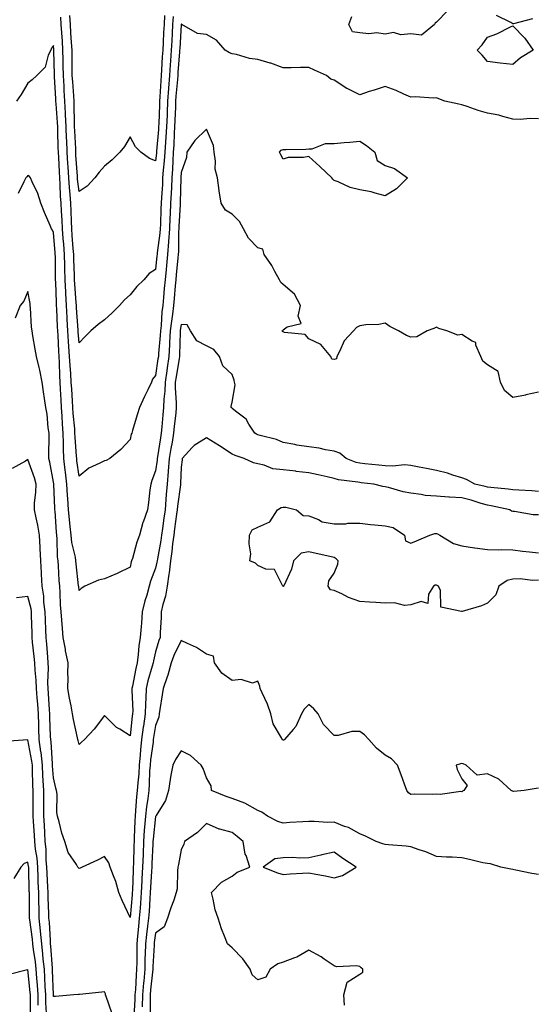
# Model space of a CAD drawing. Units: inches. Extents: x 920963 to 923603, y 7369178 to 7371818.
# Drawn here: x 922035 to 922238, y 7370818 to 7371204 of the extents above; entities that cross this region are included whole.
import ezdxf

# ---------------------------------------------------------------- set-up
doc = ezdxf.new("R2010")
doc.units = ezdxf.units.IN
doc.header["$MEASUREMENT"] = 0
doc.layers.add('Contour_92097369', color=7, linetype='Continuous', true_color=0x11b7f6)

msp = doc.modelspace()

# ---------------------------------------------------------------- linework, layer by layer
at = {"layer": 'Contour_92097369'}
for points in [[(922202.57, 7371207.4, 3373), (922198.05, 7371202.89, 3373), (922197.52, 7371202.44, 3373), (922197.35, 7371201.92, 3373), (922192.17, 7371197.8, 3373), (922188.05, 7371198.28, 3373), (922184.07, 7371197.94, 3373), (922181.2, 7371198.77, 3373), (922178.05, 7371198.11, 3373), (922174.79, 7371198.66, 3373), (922171.64, 7371198.33, 3373), (922168.05, 7371198.7, 3373), (922165.24, 7371199.11, 3373), (922163.72, 7371201.92, 3373), (922164.88, 7371205.09, 3373)], [(922094.88, 7371205.09, 3373), (922094.71, 7371201.92, 3373), (922094.51, 7371198.39, 3373), (922094.36, 7371195.61, 3373), (922094.16, 7371191.92, 3373), (922093.87, 7371187.74, 3373), (922093.75, 7371186.22, 3373), (922093.46, 7371181.92, 3373), (922093.1, 7371176.97, 3373), (922093.09, 7371176.88, 3373), (922092.74, 7371171.92, 3373), (922092.58, 7371167.4, 3373), (922092.54, 7371166.41, 3373), (922092.37, 7371161.92, 3373), (922092.12, 7371157.85, 3373), (922091.95, 7371155.82, 3373), (922091.7, 7371151.92, 3373), (922091.46, 7371148.51, 3373), (922091.04, 7371144.91, 3373), (922090.81, 7371141.92, 3373), (922090.69, 7371139.28, 3373), (922090.37, 7371134.24, 3373), (922090.25, 7371131.92, 3373), (922090.15, 7371129.81, 3373), (922089.92, 7371123.79, 3373), (922089.84, 7371121.92, 3373), (922089.72, 7371120.25, 3373), (922088.69, 7371112.56, 3373), (922088.64, 7371111.92, 3373), (922088.59, 7371111.38, 3373), (922088.05, 7371106, 3373), (922085.54, 7371104.43, 3373), (922083.44, 7371101.92, 3373), (922080.69, 7371099.28, 3373), (922078.05, 7371096.09, 3373), (922075.92, 7371094.06, 3373), (922073.96, 7371091.92, 3373), (922070.98, 7371088.99, 3373), (922068.05, 7371086.3, 3373), (922065.57, 7371084.4, 3373), (922062.64, 7371081.92, 3373), (922060.29, 7371079.68, 3373), (922058.05, 7371077.27, 3373), (922057.75, 7371081.62, 3373), (922057.73, 7371081.92, 3373), (922057.71, 7371082.26, 3373), (922057.05, 7371090.92, 3373), (922057, 7371091.92, 3373), (922056.93, 7371093.04, 3373), (922056.39, 7371100.26, 3373), (922056.3, 7371101.92, 3373), (922056.25, 7371103.72, 3373), (922055.99, 7371109.86, 3373), (922055.95, 7371111.92, 3373), (922055.77, 7371114.2, 3373), (922055.42, 7371119.29, 3373), (922055.22, 7371121.92, 3373), (922055.08, 7371124.89, 3373), (922054.96, 7371128.83, 3373), (922054.81, 7371131.92, 3373), (922054.56, 7371135.41, 3373), (922054.26, 7371138.13, 3373), (922054.01, 7371141.92, 3373), (922053.75, 7371146.22, 3373), (922053.66, 7371147.53, 3373), (922053.4, 7371151.92, 3373), (922053.22, 7371156.75, 3373), (922053.2, 7371157.07, 3373), (922053.03, 7371161.92, 3373), (922052.81, 7371166.68, 3373), (922052.76, 7371167.21, 3373), (922052.53, 7371171.92, 3373), (922052.27, 7371176.14, 3373), (922052.18, 7371177.79, 3373), (922051.92, 7371181.92, 3373), (922051.86, 7371185.73, 3373), (922051.8, 7371188.17, 3373), (922051.74, 7371191.92, 3373), (922051.51, 7371195.38, 3373), (922051.27, 7371198.7, 3373), (922051.05, 7371201.92, 3373), (922050.93, 7371204.8, 3373)], [(922091.57, 7371205.43, 3372), (922091.38, 7371201.92, 3372), (922091.21, 7371198.76, 3372), (922091.01, 7371194.88, 3372), (922090.86, 7371191.92, 3372), (922090.67, 7371189.3, 3372), (922090.37, 7371184.24, 3372), (922090.21, 7371181.92, 3372), (922090.07, 7371179.9, 3372), (922089.72, 7371173.59, 3372), (922089.6, 7371171.92, 3372), (922089.55, 7371170.42, 3372), (922089.27, 7371163.14, 3372), (922089.23, 7371161.92, 3372), (922089.16, 7371160.81, 3372), (922088.45, 7371152.32, 3372), (922088.43, 7371151.92, 3372), (922088.4, 7371151.57, 3372), (922088.05, 7371148.58, 3372), (922085.6, 7371149.47, 3372), (922082.27, 7371151.92, 3372), (922080.16, 7371154.03, 3372), (922078.05, 7371158.02, 3372), (922075.8, 7371154.17, 3372), (922074, 7371151.92, 3372), (922070.98, 7371148.99, 3372), (922068.05, 7371146.51, 3372), (922065.9, 7371144.07, 3372), (922064.2, 7371141.92, 3372), (922061.28, 7371138.69, 3372), (922058.05, 7371136.5, 3372), (922057.5, 7371141.37, 3372), (922057.47, 7371141.92, 3372), (922057.43, 7371142.54, 3372), (922056.86, 7371150.73, 3372), (922056.8, 7371151.92, 3372), (922056.75, 7371153.22, 3372), (922056.38, 7371160.26, 3372), (922056.33, 7371161.92, 3372), (922056.24, 7371163.73, 3372), (922056.17, 7371170.04, 3372), (922056.08, 7371171.92, 3372), (922055.95, 7371174.02, 3372), (922055.58, 7371179.45, 3372), (922055.42, 7371181.92, 3372), (922055.38, 7371184.59, 3372), (922055.34, 7371189.21, 3372), (922055.3, 7371191.92, 3372), (922055.1, 7371194.87, 3372), (922054.86, 7371198.73, 3372), (922054.65, 7371201.92, 3372), (922054.5, 7371205.47, 3372)], [(922235.73, 7371204.24, 3373), (922228.29, 7371202.16, 3373), (922228.05, 7371202.19, 3373), (922227.25, 7371202.72, 3373), (922221.56, 7371205.43, 3373)], [(922238.05, 7371165.02, 3374), (922234.83, 7371165.14, 3374), (922230.91, 7371164.78, 3374), (922228.05, 7371164.91, 3374), (922224.07, 7371165.9, 3374), (922222.59, 7371166.45, 3374), (922218.05, 7371167.27, 3374), (922214.41, 7371168.28, 3374), (922210.09, 7371169.88, 3374), (922208.05, 7371170.53, 3374), (922206.84, 7371170.71, 3374), (922201.31, 7371171.92, 3374), (922198.96, 7371172.83, 3374), (922198.05, 7371173.22, 3374), (922196.92, 7371173.05, 3374), (922189.73, 7371173.6, 3374), (922188.05, 7371173.44, 3374), (922185.36, 7371174.61, 3374), (922182.26, 7371176.13, 3374), (922178.05, 7371177.63, 3374), (922173.67, 7371176.3, 3374), (922171.79, 7371175.66, 3374), (922168.05, 7371174.45, 3374), (922163.13, 7371176.84, 3374), (922163.02, 7371176.89, 3374), (922158.05, 7371180.16, 3374), (922156.73, 7371180.6, 3374), (922155, 7371181.92, 3374), (922150.25, 7371184.11, 3374), (922148.05, 7371185.15, 3374), (922144.84, 7371185.13, 3374), (922141.16, 7371185.03, 3374), (922138.05, 7371185.02, 3374), (922133.21, 7371186.77, 3374), (922132.99, 7371186.86, 3374), (922128.05, 7371188.24, 3374), (922124.78, 7371188.65, 3374), (922119.75, 7371190.22, 3374), (922118.05, 7371190.52, 3374), (922117.02, 7371190.89, 3374), (922115.33, 7371191.92, 3374), (922111.92, 7371195.79, 3374), (922108.05, 7371198.03, 3374), (922104.53, 7371198.4, 3374), (922098.31, 7371201.92, 3374), (922098.17, 7371202.04, 3374), (922098.05, 7371202.06, 3374), (922098.04, 7371201.93, 3374), (922098.04, 7371201.92, 3374), (922098.04, 7371201.9, 3374), (922097.49, 7371192.47, 3374), (922097.46, 7371191.92, 3374), (922097.42, 7371191.29, 3374), (922096.79, 7371183.18, 3374), (922096.7, 7371181.92, 3374), (922096.59, 7371180.47, 3374), (922096.02, 7371173.95, 3374), (922095.88, 7371171.92, 3374), (922095.79, 7371169.67, 3374), (922095.6, 7371164.37, 3374), (922095.51, 7371161.92, 3374), (922095.34, 7371159.22, 3374), (922095.16, 7371154.81, 3374), (922094.97, 7371151.92, 3374), (922094.74, 7371148.62, 3374), (922094.66, 7371145.31, 3374), (922094.4, 7371141.92, 3374), (922094.22, 7371138.09, 3374), (922094.14, 7371135.83, 3374), (922093.95, 7371131.92, 3374), (922093.75, 7371127.62, 3374), (922093.68, 7371126.29, 3374), (922093.48, 7371121.92, 3374), (922093.14, 7371117.01, 3374), (922093.14, 7371116.83, 3374), (922092.77, 7371111.92, 3374), (922092.35, 7371107.62, 3374), (922092.19, 7371106.06, 3374), (922091.79, 7371101.92, 3374), (922091.47, 7371098.5, 3374), (922091.11, 7371094.98, 3374), (922090.82, 7371091.92, 3374), (922090.53, 7371089.44, 3374), (922090.18, 7371084.05, 3374), (922089.94, 7371081.92, 3374), (922089.85, 7371080.12, 3374), (922089.2, 7371073.07, 3374), (922089.13, 7371071.92, 3374), (922088.99, 7371070.98, 3374), (922088.05, 7371064.42, 3374), (922086.9, 7371063.07, 3374), (922086.43, 7371061.92, 3374), (922084.97, 7371058.84, 3374), (922083.71, 7371056.26, 3374), (922081.76, 7371051.92, 3374), (922080.88, 7371049.09, 3374), (922079.01, 7371042.88, 3374), (922078.71, 7371041.92, 3374), (922078.52, 7371041.45, 3374), (922078.05, 7371039.45, 3374), (922074.46, 7371035.52, 3374), (922070.18, 7371031.92, 3374), (922068.72, 7371031.25, 3374), (922068.05, 7371031.09, 3374), (922066.24, 7371030.11, 3374), (922061.84, 7371028.13, 3374), (922058.05, 7371025.03, 3374), (922057.25, 7371031.12, 3374), (922057.15, 7371031.92, 3374), (922057.12, 7371032.85, 3374), (922056.52, 7371040.39, 3374), (922056.47, 7371041.92, 3374), (922056.35, 7371043.62, 3374), (922055.77, 7371049.64, 3374), (922055.62, 7371051.92, 3374), (922055.47, 7371054.5, 3374), (922055.2, 7371059.07, 3374), (922055.03, 7371061.92, 3374), (922054.84, 7371065.13, 3374), (922054.53, 7371068.4, 3374), (922054.33, 7371071.92, 3374), (922054.09, 7371075.87, 3374), (922053.96, 7371077.83, 3374), (922053.72, 7371081.92, 3374), (922053.45, 7371086.52, 3374), (922053.39, 7371087.26, 3374), (922053.13, 7371091.92, 3374), (922052.86, 7371096.73, 3374), (922052.84, 7371097.13, 3374), (922052.58, 7371101.92, 3374), (922052.46, 7371106.34, 3374), (922052.45, 7371107.51, 3374), (922052.35, 7371111.92, 3374), (922052.04, 7371115.92, 3374), (922051.87, 7371118.1, 3374), (922051.58, 7371121.92, 3374), (922051.42, 7371125.29, 3374), (922051.19, 7371128.78, 3374), (922051.03, 7371131.92, 3374), (922050.84, 7371134.71, 3374), (922050.72, 7371139.25, 3374), (922050.55, 7371141.92, 3374), (922050.4, 7371144.27, 3374), (922050.12, 7371149.85, 3374), (922050, 7371151.92, 3374), (922049.93, 7371153.8, 3374), (922049.79, 7371160.18, 3374), (922049.72, 7371161.92, 3374), (922049.65, 7371163.52, 3374), (922049.03, 7371170.94, 3374), (922048.98, 7371171.92, 3374), (922048.93, 7371172.8, 3374), (922048.44, 7371181.53, 3374), (922048.42, 7371181.92, 3374), (922048.41, 7371182.28, 3374), (922048.19, 7371191.78, 3374), (922048.19, 7371191.92, 3374), (922048.18, 7371192.05, 3374), (922048.05, 7371193.78, 3374), (922047.27, 7371192.7, 3374), (922046.95, 7371191.92, 3374), (922046.01, 7371189.88, 3374), (922044.77, 7371185.2, 3374), (922041.53, 7371181.92, 3374), (922039.72, 7371180.24, 3374), (922038.05, 7371178.92, 3374), (922035.4, 7371174.57, 3374), (922033.61, 7371171.92, 3374)], [(922238.05, 7371057.94, 3375), (922233.12, 7371056.85, 3375), (922232.95, 7371056.82, 3375), (922228.05, 7371055.89, 3375), (922224.69, 7371058.56, 3375), (922223.15, 7371061.92, 3375), (922222.21, 7371066.09, 3375), (922218.05, 7371068.66, 3375), (922216.25, 7371070.12, 3375), (922215.54, 7371071.92, 3375), (922213.57, 7371076.4, 3375), (922213.56, 7371077.43, 3375), (922212.07, 7371077.9, 3375), (922208.05, 7371080.54, 3375), (922206.41, 7371080.28, 3375), (922202.22, 7371081.92, 3375), (922199.05, 7371082.92, 3375), (922198.05, 7371083.4, 3375), (922197.06, 7371082.91, 3375), (922194.42, 7371081.92, 3375), (922190.41, 7371079.56, 3375), (922188.05, 7371079.48, 3375), (922186.3, 7371080.17, 3375), (922183.21, 7371081.92, 3375), (922179.81, 7371083.68, 3375), (922178.05, 7371085.01, 3375), (922175.57, 7371084.4, 3375), (922170.45, 7371084.32, 3375), (922168.05, 7371083.91, 3375), (922166.73, 7371083.24, 3375), (922165.59, 7371081.92, 3375), (922161.89, 7371078.08, 3375), (922160.29, 7371074.16, 3375), (922159.08, 7371071.92, 3375), (922158.9, 7371071.07, 3375), (922158.05, 7371070.7, 3375), (922157.05, 7371070.92, 3375), (922156.65, 7371071.92, 3375), (922152.75, 7371076.62, 3375), (922148.05, 7371078.9, 3375), (922146.62, 7371080.49, 3375), (922138.61, 7371081.36, 3375), (922138.05, 7371081.58, 3375), (922137.83, 7371081.7, 3375), (922137.7, 7371081.92, 3375), (922137.84, 7371082.13, 3375), (922138.05, 7371082.32, 3375), (922139.63, 7371083.5, 3375), (922145.08, 7371084.89, 3375), (922143.85, 7371087.72, 3375), (922144.85, 7371091.92, 3375), (922142.45, 7371096.32, 3375), (922138.05, 7371100.18, 3375), (922137.09, 7371100.96, 3375), (922136.53, 7371101.92, 3375), (922134.74, 7371105.23, 3375), (922133.63, 7371107.5, 3375), (922130.64, 7371111.92, 3375), (922130.03, 7371113.9, 3375), (922128.05, 7371114.43, 3375), (922124.46, 7371118.33, 3375), (922122.46, 7371121.92, 3375), (922120.93, 7371124.8, 3375), (922118.05, 7371127.7, 3375), (922115.4, 7371129.27, 3375), (922113.71, 7371131.92, 3375), (922112.99, 7371136.86, 3375), (922112.97, 7371137, 3375), (922112.27, 7371141.92, 3375), (922111.36, 7371145.23, 3375), (922111.56, 7371148.41, 3375), (922111, 7371151.92, 3375), (922110.7, 7371154.56, 3375), (922108.05, 7371161.01, 3375), (922103.43, 7371156.54, 3375), (922100.31, 7371151.92, 3375), (922100.14, 7371149.82, 3375), (922098.05, 7371144.01, 3375), (922098, 7371141.97, 3375), (922097.99, 7371141.92, 3375), (922097.99, 7371141.86, 3375), (922097.67, 7371132.3, 3375), (922097.65, 7371131.92, 3375), (922097.63, 7371131.5, 3375), (922097.16, 7371122.81, 3375), (922097.12, 7371121.92, 3375), (922097.05, 7371120.92, 3375), (922096.97, 7371113, 3375), (922096.89, 7371111.92, 3375), (922096.77, 7371110.63, 3375), (922096.12, 7371103.85, 3375), (922095.93, 7371101.92, 3375), (922095.72, 7371099.59, 3375), (922095.33, 7371094.65, 3375), (922095.07, 7371091.92, 3375), (922094.67, 7371088.54, 3375), (922094.22, 7371085.75, 3375), (922093.8, 7371081.92, 3375), (922093.55, 7371077.42, 3375), (922093.52, 7371076.45, 3375), (922093.25, 7371071.92, 3375), (922092.55, 7371067.42, 3375), (922092.39, 7371066.26, 3375), (922091.74, 7371061.92, 3375), (922091.66, 7371058.31, 3375), (922091.28, 7371055.15, 3375), (922091.2, 7371051.92, 3375), (922090.92, 7371049.05, 3375), (922090.51, 7371044.38, 3375), (922090.27, 7371041.92, 3375), (922089.95, 7371040.02, 3375), (922088.8, 7371032.67, 3375), (922088.68, 7371031.92, 3375), (922088.63, 7371031.34, 3375), (922088.05, 7371027.2, 3375), (922086.62, 7371023.34, 3375), (922086.13, 7371021.92, 3375), (922085.79, 7371019.66, 3375), (922085.29, 7371014.68, 3375), (922084.84, 7371011.92, 3375), (922083.18, 7371007.05, 3375), (922083.1, 7371006.86, 3375), (922081.69, 7371001.92, 3375), (922080.71, 7370999.26, 3375), (922078.94, 7370992.81, 3375), (922078.66, 7370991.92, 3375), (922078.5, 7370991.46, 3375), (922078.05, 7370989.37, 3375), (922073.2, 7370987.07, 3375), (922073, 7370986.97, 3375), (922068.05, 7370984.82, 3375), (922065.63, 7370984.34, 3375), (922060.3, 7370981.92, 3375), (922058.88, 7370981.09, 3375), (922058.05, 7370980.26, 3375), (922057.91, 7370981.78, 3375), (922057.9, 7370981.92, 3375), (922057.88, 7370982.09, 3375), (922056.9, 7370990.77, 3375), (922056.81, 7370991.92, 3375), (922056.61, 7370993.36, 3375), (922055.26, 7370999.13, 3375), (922054.95, 7371001.92, 3375), (922054.62, 7371005.36, 3375), (922054.27, 7371008.14, 3375), (922053.92, 7371011.92, 3375), (922053.66, 7371016.32, 3375), (922053.57, 7371017.44, 3375), (922053.31, 7371021.92, 3375), (922052.71, 7371026.58, 3375), (922052.62, 7371027.35, 3375), (922052.04, 7371031.92, 3375), (922051.91, 7371035.78, 3375), (922051.94, 7371038.03, 3375), (922051.81, 7371041.92, 3375), (922051.57, 7371045.44, 3375), (922051.45, 7371048.52, 3375), (922051.22, 7371051.92, 3375), (922051.05, 7371054.92, 3375), (922050.81, 7371059.16, 3375), (922050.65, 7371061.92, 3375), (922050.5, 7371064.37, 3375), (922050.37, 7371069.59, 3375), (922050.24, 7371071.92, 3375), (922050.12, 7371073.99, 3375), (922049.81, 7371080.16, 3375), (922049.71, 7371081.92, 3375), (922049.62, 7371083.49, 3375), (922049.34, 7371090.63, 3375), (922049.27, 7371091.92, 3375), (922049.2, 7371093.07, 3375), (922048.9, 7371101.07, 3375), (922048.86, 7371101.92, 3375), (922048.84, 7371102.71, 3375), (922048.77, 7371111.2, 3375), (922048.75, 7371111.92, 3375), (922048.7, 7371112.57, 3375), (922048.05, 7371120.51, 3375), (922047.59, 7371121.46, 3375), (922047.25, 7371121.92, 3375), (922046.68, 7371123.29, 3375), (922044.49, 7371128.36, 3375), (922043.09, 7371131.92, 3375), (922041.93, 7371135.8, 3375), (922039.69, 7371140.28, 3375), (922039.01, 7371141.92, 3375), (922038.58, 7371142.45, 3375), (922038.05, 7371142.75, 3375), (922037.64, 7371142.33, 3375), (922037.27, 7371141.92, 3375), (922036.41, 7371140.28, 3375), (922034.17, 7371135.8, 3375)], [(922238.05, 7371019.09, 3376), (922235.41, 7371019.28, 3376), (922230.42, 7371019.55, 3376), (922228.05, 7371019.71, 3376), (922226.14, 7371020.01, 3376), (922219.38, 7371020.59, 3376), (922218.05, 7371020.77, 3376), (922217.16, 7371021.03, 3376), (922213.14, 7371021.92, 3376), (922209.84, 7371023.71, 3376), (922208.05, 7371024.38, 3376), (922204.54, 7371025.43, 3376), (922202.42, 7371026.29, 3376), (922198.05, 7371027.26, 3376), (922194.22, 7371028.09, 3376), (922191.36, 7371028.62, 3376), (922188.05, 7371029.29, 3376), (922185.56, 7371029.43, 3376), (922181, 7371028.96, 3376), (922178.05, 7371029.08, 3376), (922175.5, 7371029.36, 3376), (922170.07, 7371029.9, 3376), (922168.05, 7371030.12, 3376), (922166.58, 7371030.45, 3376), (922162.69, 7371031.92, 3376), (922160.17, 7371034.04, 3376), (922158.05, 7371034.86, 3376), (922154.57, 7371035.4, 3376), (922152.1, 7371035.97, 3376), (922148.05, 7371036.48, 3376), (922143.35, 7371037.23, 3376), (922142.54, 7371037.43, 3376), (922138.05, 7371038.27, 3376), (922135.48, 7371039.35, 3376), (922128.99, 7371040.98, 3376), (922128.05, 7371041.29, 3376), (922127.61, 7371041.48, 3376), (922126.88, 7371041.92, 3376), (922124.55, 7371045.42, 3376), (922123.47, 7371047.35, 3376), (922119.85, 7371050.12, 3376), (922118.05, 7371051.61, 3376), (922117.89, 7371051.76, 3376), (922117.71, 7371051.92, 3376), (922117.61, 7371052.37, 3376), (922118.05, 7371053.97, 3376), (922119.16, 7371060.81, 3376), (922118.97, 7371061.92, 3376), (922118.83, 7371062.7, 3376), (922118.05, 7371064.89, 3376), (922114.41, 7371068.28, 3376), (922113.09, 7371071.92, 3376), (922110.84, 7371074.71, 3376), (922108.05, 7371076.12, 3376), (922104.22, 7371078.09, 3376), (922101.69, 7371081.92, 3376), (922100.4, 7371084.27, 3376), (922098.05, 7371084.48, 3376), (922097.69, 7371082.28, 3376), (922097.65, 7371081.92, 3376), (922097.63, 7371081.5, 3376), (922097.4, 7371072.57, 3376), (922097.36, 7371071.92, 3376), (922097.24, 7371071.11, 3376), (922096.07, 7371063.9, 3376), (922095.77, 7371061.92, 3376), (922095.73, 7371059.6, 3376), (922096.17, 7371053.8, 3376), (922096.12, 7371051.92, 3376), (922095.92, 7371049.78, 3376), (922095.37, 7371044.6, 3376), (922095.11, 7371041.92, 3376), (922094.52, 7371038.39, 3376), (922094.08, 7371035.89, 3376), (922093.43, 7371031.92, 3376), (922093.01, 7371026.97, 3376), (922092.99, 7371026.86, 3376), (922092.53, 7371021.92, 3376), (922092.16, 7371017.81, 3376), (922092.09, 7371015.96, 3376), (922091.76, 7371011.92, 3376), (922091.31, 7371008.66, 3376), (922090.73, 7371004.6, 3376), (922090.35, 7371001.92, 3376), (922090.09, 7370999.89, 3376), (922088.75, 7370992.62, 3376), (922088.65, 7370991.92, 3376), (922088.58, 7370991.39, 3376), (922088.05, 7370989.01, 3376), (922086.08, 7370983.89, 3376), (922085.54, 7370981.92, 3376), (922084.58, 7370978.45, 3376), (922083.78, 7370976.19, 3376), (922082.84, 7370971.92, 3376), (922082.49, 7370967.48, 3376), (922082.34, 7370966.21, 3376), (922081.98, 7370961.92, 3376), (922081.42, 7370958.55, 3376), (922081.27, 7370955.14, 3376), (922080.84, 7370951.92, 3376), (922080.26, 7370949.71, 3376), (922078.97, 7370942.84, 3376), (922078.75, 7370941.92, 3376), (922078.74, 7370941.23, 3376), (922079.08, 7370932.95, 3376), (922079.06, 7370931.92, 3376), (922078.93, 7370931.04, 3376), (922078.05, 7370923.41, 3376), (922074.03, 7370925.94, 3376), (922072.76, 7370926.63, 3376), (922068.05, 7370931.32, 3376), (922064, 7370925.97, 3376), (922060.16, 7370921.92, 3376), (922059.06, 7370920.91, 3376), (922058.05, 7370919.98, 3376), (922057.65, 7370921.52, 3376), (922057.56, 7370921.92, 3376), (922057.46, 7370922.51, 3376), (922055.82, 7370929.69, 3376), (922055.46, 7370931.92, 3376), (922054.92, 7370935.05, 3376), (922054.28, 7370938.15, 3376), (922053.67, 7370941.92, 3376), (922053.76, 7370946.21, 3376), (922053.72, 7370947.59, 3376), (922053.81, 7370951.92, 3376), (922052.78, 7370956.65, 3376), (922052.7, 7370957.27, 3376), (922051.85, 7370961.92, 3376), (922051.54, 7370965.41, 3376), (922051.31, 7370968.66, 3376), (922051.03, 7370971.92, 3376), (922050.84, 7370974.71, 3376), (922050.67, 7370979.3, 3376), (922050.5, 7370981.92, 3376), (922050.31, 7370984.17, 3376), (922049.98, 7370989.99, 3376), (922049.82, 7370991.92, 3376), (922049.61, 7370993.48, 3376), (922049.5, 7371000.48, 3376), (922049.33, 7371001.92, 3376), (922049.22, 7371003.09, 3376), (922048.68, 7371011.29, 3376), (922048.62, 7371011.92, 3376), (922048.59, 7371012.46, 3376), (922048.16, 7371021.81, 3376), (922048.15, 7371021.92, 3376), (922048.14, 7371022.01, 3376), (922048.05, 7371022.76, 3376), (922046.65, 7371030.52, 3376), (922046.24, 7371031.92, 3376), (922046.19, 7371033.78, 3376), (922046.34, 7371040.21, 3376), (922046.29, 7371041.92, 3376), (922045.96, 7371044.01, 3376), (922045.51, 7371049.38, 3376), (922045.04, 7371051.92, 3376), (922044.52, 7371055.45, 3376), (922044.16, 7371058.03, 3376), (922043.59, 7371061.92, 3376), (922042.73, 7371066.6, 3376), (922042.41, 7371067.56, 3376), (922041.37, 7371071.92, 3376), (922040.88, 7371074.75, 3376), (922039.96, 7371080.01, 3376), (922039.63, 7371081.92, 3376), (922039.48, 7371083.35, 3376), (922039.04, 7371090.93, 3376), (922038.95, 7371091.92, 3376), (922038.84, 7371092.7, 3376), (922038.05, 7371097.42, 3376), (922036.36, 7371093.62, 3376), (922035.01, 7371091.92, 3376), (922033.04, 7371086.94, 3376)], [(922238.05, 7371009.94, 3377), (922235.99, 7371009.86, 3377), (922228.73, 7371011.23, 3377), (922228.05, 7371011.19, 3377), (922227.48, 7371011.35, 3377), (922226.89, 7371011.92, 3377), (922219.56, 7371013.44, 3377), (922218.05, 7371013.64, 3377), (922215.63, 7371014.34, 3377), (922211.72, 7371015.59, 3377), (922208.05, 7371016.55, 3377), (922203.15, 7371016.82, 3377), (922202.92, 7371016.79, 3377), (922198.05, 7371017.19, 3377), (922193.67, 7371017.54, 3377), (922192.05, 7371017.92, 3377), (922188.05, 7371018.34, 3377), (922185.08, 7371018.94, 3377), (922179.36, 7371020.61, 3377), (922178.05, 7371020.92, 3377), (922177.07, 7371020.94, 3377), (922173.51, 7371021.92, 3377), (922168.63, 7371022.5, 3377), (922168.05, 7371022.56, 3377), (922167.23, 7371022.74, 3377), (922159.76, 7371023.63, 3377), (922158.05, 7371024.12, 3377), (922155.24, 7371024.73, 3377), (922151.73, 7371025.6, 3377), (922148.05, 7371026.33, 3377), (922143.07, 7371026.94, 3377), (922143.03, 7371026.95, 3377), (922138.05, 7371027.5, 3377), (922134.04, 7371027.91, 3377), (922130.62, 7371029.35, 3377), (922128.05, 7371029.83, 3377), (922126.46, 7371030.33, 3377), (922122.73, 7371031.92, 3377), (922119.22, 7371033.09, 3377), (922118.05, 7371033.73, 3377), (922113.1, 7371036.87, 3377), (922113.04, 7371036.91, 3377), (922108.05, 7371040.09, 3377), (922103.21, 7371037.08, 3377), (922103, 7371036.97, 3377), (922102.37, 7371036.23, 3377), (922098.49, 7371031.92, 3377), (922098.5, 7371031.47, 3377), (922098.05, 7371028.53, 3377), (922097.81, 7371022.17, 3377), (922097.78, 7371021.92, 3377), (922097.76, 7371021.63, 3377), (922096.64, 7371013.33, 3377), (922096.52, 7371011.92, 3377), (922096.28, 7371010.15, 3377), (922095.49, 7371004.48, 3377), (922095.13, 7371001.92, 3377), (922094.7, 7370998.57, 3377), (922094.43, 7370995.54, 3377), (922093.92, 7370991.92, 3377), (922093.31, 7370987.18, 3377), (922093.28, 7370986.69, 3377), (922092.56, 7370981.92, 3377), (922091.9, 7370978.07, 3377), (922090.86, 7370974.73, 3377), (922090.25, 7370971.92, 3377), (922090.24, 7370969.73, 3377), (922089.89, 7370963.76, 3377), (922089.88, 7370961.92, 3377), (922089.33, 7370960.64, 3377), (922088.05, 7370956.22, 3377), (922087.19, 7370952.78, 3377), (922087.08, 7370951.92, 3377), (922086.74, 7370950.6, 3377), (922085.03, 7370944.94, 3377), (922084.33, 7370941.92, 3377), (922084.23, 7370938.1, 3377), (922084.04, 7370935.93, 3377), (922083.95, 7370931.92, 3377), (922083.25, 7370927.12, 3377), (922083.19, 7370926.78, 3377), (922082.51, 7370921.92, 3377), (922082.11, 7370917.86, 3377), (922082.02, 7370915.89, 3377), (922081.67, 7370911.92, 3377), (922081.44, 7370908.52, 3377), (922081.08, 7370904.95, 3377), (922080.86, 7370901.92, 3377), (922080.55, 7370899.42, 3377), (922080.22, 7370894.09, 3377), (922079.98, 7370891.92, 3377), (922079.86, 7370890.11, 3377), (922079.7, 7370883.56, 3377), (922079.59, 7370881.92, 3377), (922079.53, 7370880.44, 3377), (922079.37, 7370873.24, 3377), (922079.32, 7370871.92, 3377), (922079.25, 7370870.72, 3377), (922078.96, 7370862.83, 3377), (922078.91, 7370861.92, 3377), (922078.85, 7370861.12, 3377), (922078.05, 7370852.23, 3377), (922074.93, 7370858.8, 3377), (922073.7, 7370861.92, 3377), (922072.44, 7370866.31, 3377), (922071.51, 7370868.46, 3377), (922070.27, 7370871.92, 3377), (922069.71, 7370873.58, 3377), (922068.05, 7370876.03, 3377), (922065.31, 7370874.66, 3377), (922059.24, 7370871.92, 3377), (922058.44, 7370871.53, 3377), (922058.05, 7370871.38, 3377), (922057.78, 7370871.65, 3377), (922057.59, 7370871.92, 3377), (922057.01, 7370872.96, 3377), (922053.84, 7370877.71, 3377), (922052.44, 7370881.92, 3377), (922051.34, 7370885.21, 3377), (922050.26, 7370889.71, 3377), (922049.62, 7370891.92, 3377), (922049.39, 7370893.27, 3377), (922049.43, 7370900.54, 3377), (922049.26, 7370901.92, 3377), (922049.02, 7370902.89, 3377), (922048.05, 7370906.83, 3377), (922047.69, 7370911.56, 3377), (922047.68, 7370911.92, 3377), (922047.63, 7370912.34, 3377), (922047.08, 7370920.95, 3377), (922046.95, 7370921.92, 3377), (922046.91, 7370923.06, 3377), (922046.61, 7370930.48, 3377), (922046.57, 7370931.92, 3377), (922046.46, 7370933.51, 3377), (922046.12, 7370939.99, 3377), (922045.98, 7370941.92, 3377), (922045.89, 7370944.08, 3377), (922046.07, 7370949.94, 3377), (922045.98, 7370951.92, 3377), (922045.78, 7370954.19, 3377), (922045.41, 7370959.28, 3377), (922045.16, 7370961.92, 3377), (922045.06, 7370964.92, 3377), (922044.87, 7370968.74, 3377), (922044.75, 7370971.92, 3377), (922044.27, 7370975.7, 3377), (922044.2, 7370978.07, 3377), (922043.58, 7370981.92, 3377), (922043.33, 7370986.64, 3377), (922043.3, 7370987.18, 3377), (922043.05, 7370991.92, 3377), (922042.85, 7370996.72, 3377), (922042.82, 7370997.15, 3377), (922042.61, 7371001.92, 3377), (922041.97, 7371005.84, 3377), (922041.2, 7371008.77, 3377), (922040.58, 7371011.92, 3377), (922040.65, 7371014.52, 3377), (922041.14, 7371018.83, 3377), (922041.2, 7371021.92, 3377), (922040.58, 7371024.45, 3377), (922038.05, 7371031.53, 3377), (922037.02, 7371030.89, 3377), (922031.89, 7371028.08, 3377)], [(922238.05, 7370984.26, 3377), (922235.75, 7370984.22, 3377), (922230.94, 7370984.81, 3377), (922228.05, 7370984.77, 3377), (922225.75, 7370984.23, 3377), (922222.54, 7370981.92, 3377), (922221.35, 7370978.62, 3377), (922218.05, 7370975.31, 3377), (922215.71, 7370974.26, 3377), (922208.15, 7370972.02, 3377), (922208.05, 7370971.99, 3377), (922207.89, 7370972.08, 3377), (922199.85, 7370973.72, 3377), (922199.66, 7370980.31, 3377), (922198.9, 7370981.92, 3377), (922198.39, 7370982.26, 3377), (922198.05, 7370982.33, 3377), (922197.64, 7370982.33, 3377), (922196.87, 7370981.92, 3377), (922194.95, 7370978.82, 3377), (922194.75, 7370975.21, 3377), (922192.15, 7370976.02, 3377), (922188.05, 7370974.64, 3377), (922185.55, 7370974.42, 3377), (922181.63, 7370975.5, 3377), (922178.05, 7370975.34, 3377), (922174.37, 7370975.6, 3377), (922171.83, 7370975.7, 3377), (922168.05, 7370975.99, 3377), (922163.67, 7370977.55, 3377), (922161.02, 7370978.95, 3377), (922158.05, 7370980.31, 3377), (922156.61, 7370980.48, 3377), (922155.61, 7370981.92, 3377), (922155.98, 7370983.99, 3377), (922158.05, 7370987.03, 3377), (922159.44, 7370990.53, 3377), (922159.62, 7370991.92, 3377), (922158.82, 7370992.69, 3377), (922158.05, 7370993.24, 3377), (922156.37, 7370993.6, 3377), (922150.96, 7370994.82, 3377), (922148.05, 7370995.42, 3377), (922145.04, 7370994.93, 3377), (922142.14, 7370991.92, 3377), (922141.32, 7370988.65, 3377), (922138.28, 7370982.15, 3377), (922138.2, 7370981.92, 3377), (922138.12, 7370981.85, 3377), (922138.05, 7370981.87, 3377), (922138.02, 7370981.88, 3377), (922137.98, 7370981.92, 3377), (922137.79, 7370982.18, 3377), (922134.68, 7370988.55, 3377), (922131.3, 7370988.67, 3377), (922128.05, 7370990.04, 3377), (922127.15, 7370991.02, 3377), (922125.01, 7370991.92, 3377), (922125.32, 7370994.65, 3377), (922124.66, 7370998.53, 3377), (922124.89, 7371001.92, 3377), (922125.88, 7371004.09, 3377), (922128.05, 7371005.11, 3377), (922132.78, 7371007.19, 3377), (922135.81, 7371011.92, 3377), (922137.2, 7371012.77, 3377), (922138.05, 7371012.87, 3377), (922139.04, 7371012.91, 3377), (922143.29, 7371011.92, 3377), (922145.82, 7371009.69, 3377), (922148.05, 7371009.46, 3377), (922151.9, 7371008.07, 3377), (922153.34, 7371007.21, 3377), (922158.05, 7371006.42, 3377), (922162.54, 7371006.4, 3377), (922163.37, 7371006.61, 3377), (922168.05, 7371006.59, 3377), (922172.26, 7371006.13, 3377), (922173.99, 7371005.98, 3377), (922178.05, 7371005.55, 3377), (922181.11, 7371004.98, 3377), (922185.57, 7371001.92, 3377), (922185.91, 7370999.78, 3377), (922188.05, 7370998.84, 3377), (922190.28, 7370999.69, 3377), (922195.49, 7371001.92, 3377), (922197.44, 7371002.53, 3377), (922198.05, 7371002.59, 3377), (922198.53, 7371002.4, 3377), (922199.38, 7371001.92, 3377), (922204.75, 7370998.63, 3377), (922208.05, 7370997.76, 3377), (922212.95, 7370997.03, 3377), (922213.12, 7370996.99, 3377), (922218.05, 7370996.29, 3377), (922222.37, 7370996.24, 3377), (922223.69, 7370996.28, 3377), (922228.05, 7370996.23, 3377), (922231.78, 7370995.65, 3377), (922234.53, 7370995.44, 3377), (922238.05, 7370994.96, 3377)], [(922070.95, 7370814.82, 3378), (922068.67, 7370821.3, 3378), (922068.46, 7370821.92, 3378), (922068.36, 7370822.23, 3378), (922068.05, 7370823.04, 3378), (922067.04, 7370822.93, 3378), (922058.18, 7370822.05, 3378), (922058.05, 7370822.04, 3378), (922057.89, 7370822.08, 3378), (922055.95, 7370821.92, 3378), (922048.78, 7370821.19, 3378), (922048.05, 7370821.23, 3378), (922048.02, 7370821.89, 3378), (922048.02, 7370821.95, 3378), (922047.71, 7370831.58, 3378), (922047.68, 7370831.92, 3378), (922047.64, 7370832.33, 3378), (922047.04, 7370840.91, 3378), (922046.93, 7370841.92, 3378), (922046.81, 7370843.16, 3378), (922046.44, 7370850.31, 3378), (922046.27, 7370851.92, 3378), (922046.23, 7370853.74, 3378), (922045.99, 7370859.86, 3378), (922045.95, 7370861.92, 3378), (922045.86, 7370864.11, 3378), (922045.56, 7370869.43, 3378), (922045.47, 7370871.92, 3378), (922045.22, 7370874.75, 3378), (922045.12, 7370878.99, 3378), (922044.82, 7370881.92, 3378), (922044.61, 7370885.36, 3378), (922044.46, 7370888.33, 3378), (922044.24, 7370891.92, 3378), (922044.25, 7370895.72, 3378), (922044.25, 7370898.12, 3378), (922044.25, 7370901.92, 3378), (922044.06, 7370905.91, 3378), (922043.92, 7370907.79, 3378), (922043.73, 7370911.92, 3378), (922043.16, 7370916.81, 3378), (922043.14, 7370917.02, 3378), (922042.49, 7370921.92, 3378), (922042.35, 7370926.22, 3378), (922042.32, 7370927.65, 3378), (922042.18, 7370931.92, 3378), (922041.91, 7370935.78, 3378), (922041.69, 7370938.28, 3378), (922041.43, 7370941.92, 3378), (922041.31, 7370945.17, 3378), (922040.85, 7370949.12, 3378), (922040.72, 7370951.92, 3378), (922040.5, 7370954.37, 3378), (922039.88, 7370960.09, 3378), (922039.71, 7370961.92, 3378), (922039.65, 7370963.52, 3378), (922039.49, 7370970.48, 3378), (922039.44, 7370971.92, 3378), (922039.28, 7370973.15, 3378), (922038.05, 7370977.96, 3378), (922033.59, 7370977.46, 3378)], [(922238.05, 7370902.85, 3378), (922237.19, 7370902.78, 3378), (922232.4, 7370901.92, 3378), (922228.43, 7370901.54, 3378), (922228.05, 7370901.65, 3378), (922227.85, 7370901.72, 3378), (922227.39, 7370901.92, 3378), (922222.51, 7370906.38, 3378), (922218.05, 7370908.51, 3378), (922214.03, 7370907.9, 3378), (922209.69, 7370911.92, 3378), (922208.53, 7370912.4, 3378), (922208.05, 7370912.48, 3378), (922207.54, 7370912.43, 3378), (922205.87, 7370911.92, 3378), (922206.27, 7370910.14, 3378), (922208.05, 7370906.51, 3378), (922210.08, 7370903.95, 3378), (922208.84, 7370901.92, 3378), (922208.32, 7370901.65, 3378), (922208.05, 7370901.46, 3378), (922207.62, 7370901.49, 3378), (922199.56, 7370900.41, 3378), (922198.05, 7370900.46, 3378), (922196.49, 7370900.36, 3378), (922189.49, 7370900.48, 3378), (922188.05, 7370900.36, 3378), (922187.09, 7370900.97, 3378), (922186.44, 7370901.92, 3378), (922185.52, 7370904.45, 3378), (922184.24, 7370908.11, 3378), (922182.81, 7370911.92, 3378), (922180.51, 7370914.38, 3378), (922178.05, 7370915.78, 3378), (922174.58, 7370918.45, 3378), (922171.61, 7370921.92, 3378), (922169.87, 7370923.74, 3378), (922168.05, 7370925.07, 3378), (922164.94, 7370925.03, 3378), (922159.61, 7370923.48, 3378), (922158.05, 7370923.44, 3378), (922153.85, 7370927.72, 3378), (922151.72, 7370931.92, 3378), (922150.08, 7370933.95, 3378), (922148.05, 7370935.68, 3378), (922146.24, 7370933.73, 3378), (922145.21, 7370931.92, 3378), (922142.99, 7370926.98, 3378), (922141.92, 7370925.79, 3378), (922138.6, 7370921.92, 3378), (922138.28, 7370921.69, 3378), (922138.05, 7370921.68, 3378), (922137.86, 7370921.73, 3378), (922137.7, 7370921.92, 3378), (922137.43, 7370922.54, 3378), (922134.16, 7370928.03, 3378), (922133.23, 7370931.92, 3378), (922131.9, 7370935.77, 3378), (922129.8, 7370940.17, 3378), (922129.07, 7370941.92, 3378), (922128.92, 7370942.79, 3378), (922128.05, 7370944.74, 3378), (922126.02, 7370943.95, 3378), (922121.54, 7370945.41, 3378), (922118.05, 7370944.98, 3378), (922114.02, 7370947.89, 3378), (922111.18, 7370951.92, 3378), (922110.73, 7370954.59, 3378), (922108.05, 7370955.37, 3378), (922104.13, 7370958, 3378), (922100.52, 7370959.45, 3378), (922098.05, 7370960.64, 3378), (922095.19, 7370954.78, 3378), (922094.18, 7370951.92, 3378), (922092.84, 7370947.13, 3378), (922092.56, 7370946.43, 3378), (922091.01, 7370941.92, 3378), (922090.62, 7370939.35, 3378), (922089.75, 7370933.62, 3378), (922089.5, 7370931.92, 3378), (922089.37, 7370930.6, 3378), (922088.05, 7370927.4, 3378), (922087.25, 7370922.72, 3378), (922087.14, 7370921.92, 3378), (922087.04, 7370920.91, 3378), (922086.05, 7370913.92, 3378), (922085.88, 7370911.92, 3378), (922085.72, 7370909.59, 3378), (922085.55, 7370904.42, 3378), (922085.37, 7370901.92, 3378), (922084.99, 7370898.86, 3378), (922084.43, 7370895.54, 3378), (922084.03, 7370891.92, 3378), (922083.73, 7370887.6, 3378), (922083.6, 7370886.37, 3378), (922083.31, 7370881.92, 3378), (922083.13, 7370877.01, 3378), (922083.13, 7370876.84, 3378), (922082.95, 7370871.92, 3378), (922082.69, 7370867.28, 3378), (922082.66, 7370866.54, 3378), (922082.42, 7370861.92, 3378), (922082.13, 7370857.84, 3378), (922081.94, 7370855.81, 3378), (922081.65, 7370851.92, 3378), (922081.29, 7370848.68, 3378), (922081.01, 7370844.88, 3378), (922080.7, 7370841.92, 3378), (922080.64, 7370839.33, 3378), (922080.69, 7370834.56, 3378), (922080.63, 7370831.92, 3378), (922080.42, 7370829.55, 3378), (922080.11, 7370823.98, 3378), (922079.94, 7370821.92, 3378), (922079.9, 7370820.07, 3378), (922079.49, 7370813.36, 3378)], [(922045.29, 7370814.68, 3379), (922045.08, 7370818.95, 3379), (922045.01, 7370821.92, 3379), (922044.81, 7370825.16, 3379), (922044.7, 7370828.57, 3379), (922044.47, 7370831.92, 3379), (922044.06, 7370835.91, 3379), (922043.92, 7370837.79, 3379), (922043.46, 7370841.92, 3379), (922043, 7370846.87, 3379), (922042.98, 7370846.99, 3379), (922042.47, 7370851.92, 3379), (922042.37, 7370856.24, 3379), (922042.36, 7370857.61, 3379), (922042.26, 7370861.92, 3379), (922042.1, 7370865.97, 3379), (922042.06, 7370867.91, 3379), (922041.9, 7370871.92, 3379), (922041.59, 7370875.46, 3379), (922041.02, 7370878.95, 3379), (922040.72, 7370881.92, 3379), (922040.57, 7370884.44, 3379), (922040.2, 7370889.77, 3379), (922040.07, 7370891.92, 3379), (922040.07, 7370893.94, 3379), (922040.07, 7370901.92, 3379), (922039.98, 7370903.85, 3379), (922039.87, 7370910.1, 3379), (922039.78, 7370911.92, 3379), (922039.6, 7370913.47, 3379), (922038.05, 7370921.84, 3379), (922037.95, 7370921.82, 3379), (922028.88, 7370921.09, 3379)], [(922238.05, 7370868.97, 3379), (922235.49, 7370869.36, 3379), (922229.2, 7370870.77, 3379), (922228.05, 7370870.97, 3379), (922227.22, 7370871.09, 3379), (922223.25, 7370871.92, 3379), (922219.3, 7370873.17, 3379), (922218.05, 7370873.29, 3379), (922216.32, 7370873.65, 3379), (922211.07, 7370874.94, 3379), (922208.05, 7370875.52, 3379), (922204.2, 7370875.77, 3379), (922201.99, 7370875.86, 3379), (922198.05, 7370876.14, 3379), (922193.99, 7370877.86, 3379), (922191.29, 7370878.69, 3379), (922188.05, 7370879.84, 3379), (922186.25, 7370880.12, 3379), (922179.33, 7370880.64, 3379), (922178.05, 7370880.81, 3379), (922177.1, 7370880.98, 3379), (922174.5, 7370881.92, 3379), (922170.23, 7370884.1, 3379), (922168.05, 7370884.94, 3379), (922163.58, 7370887.45, 3379), (922162.08, 7370887.89, 3379), (922158.05, 7370889.49, 3379), (922155.58, 7370889.45, 3379), (922150.13, 7370889.84, 3379), (922148.05, 7370889.8, 3379), (922145.75, 7370889.62, 3379), (922140.63, 7370889.34, 3379), (922138.05, 7370889.13, 3379), (922135.97, 7370889.84, 3379), (922131.88, 7370891.92, 3379), (922129.63, 7370893.5, 3379), (922128.05, 7370894.12, 3379), (922123.06, 7370896.91, 3379), (922123.05, 7370896.92, 3379), (922118.05, 7370898.82, 3379), (922115.76, 7370899.63, 3379), (922109.96, 7370901.92, 3379), (922109.84, 7370903.71, 3379), (922108.05, 7370906.96, 3379), (922106.63, 7370910.5, 3379), (922105.95, 7370911.92, 3379), (922101.74, 7370915.61, 3379), (922098.05, 7370917.49, 3379), (922095.87, 7370914.1, 3379), (922094.74, 7370911.92, 3379), (922094.07, 7370907.94, 3379), (922093.7, 7370906.27, 3379), (922093.05, 7370901.92, 3379), (922091.92, 7370898.05, 3379), (922088.3, 7370892.17, 3379), (922088.18, 7370891.92, 3379), (922088.12, 7370891.85, 3379), (922088.05, 7370891.69, 3379), (922087.1, 7370882.87, 3379), (922087.03, 7370881.92, 3379), (922087, 7370880.87, 3379), (922086.63, 7370873.33, 3379), (922086.59, 7370871.92, 3379), (922086.5, 7370870.37, 3379), (922086.03, 7370863.94, 3379), (922085.93, 7370861.92, 3379), (922085.76, 7370859.63, 3379), (922085.48, 7370854.49, 3379), (922085.29, 7370851.92, 3379), (922084.93, 7370848.81, 3379), (922084.47, 7370845.5, 3379), (922084.09, 7370841.92, 3379), (922083.99, 7370837.86, 3379), (922083.89, 7370836.08, 3379), (922083.79, 7370831.92, 3379), (922083.39, 7370827.26, 3379), (922083.32, 7370826.65, 3379), (922082.94, 7370821.92, 3379), (922082.83, 7370817.14, 3379)], [(922162.05, 7370817.91, 3380), (922161.83, 7370821.92, 3380), (922163.05, 7370826.92, 3380), (922168.05, 7370829.94, 3380), (922169.21, 7370830.76, 3380), (922169.18, 7370831.92, 3380), (922168.62, 7370832.48, 3380), (922168.05, 7370832.97, 3380), (922166.71, 7370833.27, 3380), (922158.93, 7370832.81, 3380), (922158.05, 7370833.21, 3380), (922154.11, 7370835.86, 3380), (922152.86, 7370836.73, 3380), (922148.05, 7370839.43, 3380), (922143.38, 7370836.59, 3380), (922142.51, 7370836.38, 3380), (922138.05, 7370834.69, 3380), (922135.92, 7370834.05, 3380), (922132.95, 7370831.92, 3380), (922131.21, 7370828.76, 3380), (922128.05, 7370827.77, 3380), (922125.9, 7370829.77, 3380), (922125.06, 7370831.92, 3380), (922122.17, 7370836.04, 3380), (922118.05, 7370840.35, 3380), (922117.18, 7370841.05, 3380), (922116.22, 7370841.92, 3380), (922115.1, 7370844.87, 3380), (922113.84, 7370847.7, 3380), (922112.53, 7370851.92, 3380), (922111.36, 7370855.23, 3380), (922110.64, 7370859.33, 3380), (922109.93, 7370861.92, 3380), (922113.9, 7370866.07, 3380), (922118.05, 7370868.41, 3380), (922119.97, 7370870, 3380), (922125, 7370871.92, 3380), (922123.47, 7370876.5, 3380), (922123.16, 7370877.03, 3380), (922122.41, 7370881.92, 3380), (922120.01, 7370883.89, 3380), (922118.05, 7370885.46, 3380), (922113.18, 7370886.79, 3380), (922112.94, 7370886.82, 3380), (922108.05, 7370889.01, 3380), (922104.45, 7370885.52, 3380), (922099.34, 7370881.92, 3380), (922099.06, 7370880.91, 3380), (922098.05, 7370878.75, 3380), (922097.01, 7370872.96, 3380), (922096.82, 7370871.92, 3380), (922096.59, 7370870.46, 3380), (922096.5, 7370863.47, 3380), (922096.17, 7370861.92, 3380), (922095.16, 7370859.03, 3380), (922094.04, 7370855.94, 3380), (922092.72, 7370851.92, 3380), (922091.43, 7370848.54, 3380), (922088.05, 7370846.04, 3380), (922087.54, 7370842.43, 3380), (922087.48, 7370841.92, 3380), (922087.47, 7370841.34, 3380), (922086.99, 7370832.99, 3380), (922086.96, 7370831.92, 3380), (922086.86, 7370830.73, 3380), (922086.09, 7370823.88, 3380), (922085.93, 7370821.92, 3380), (922085.88, 7370819.75, 3380), (922085.96, 7370814.01, 3380)], [(922042.1, 7370817.87, 3380), (922042.01, 7370821.92, 3380), (922041.77, 7370825.64, 3380), (922041.49, 7370828.48, 3380), (922041.25, 7370831.92, 3380), (922040.95, 7370834.82, 3380), (922040.25, 7370839.72, 3380), (922040.01, 7370841.92, 3380), (922039.84, 7370843.71, 3380), (922038.75, 7370851.22, 3380), (922038.67, 7370851.92, 3380), (922038.66, 7370852.53, 3380), (922038.59, 7370861.38, 3380), (922038.58, 7370861.92, 3380), (922038.56, 7370862.43, 3380), (922038.35, 7370871.62, 3380), (922038.34, 7370871.92, 3380), (922038.31, 7370872.19, 3380), (922038.05, 7370873.8, 3380), (922036.59, 7370873.38, 3380), (922035.24, 7370871.92, 3380), (922032.51, 7370867.46, 3380)], [(922038.99, 7370812.86, 3381), (922039.03, 7370820.94, 3381), (922039.01, 7370821.92, 3381), (922038.95, 7370822.82, 3381), (922038.05, 7370831.79, 3381), (922037.86, 7370831.73, 3381), (922030.19, 7370829.77, 3381)]]:
    msp.add_polyline3d(points, dxfattribs=at)
for points in [[(922228.05, 7371186.25, 3373), (922223.11, 7371186.86, 3373), (922223, 7371186.87, 3373), (922218.05, 7371187.52, 3373), (922216.01, 7371189.88, 3373), (922214.08, 7371191.92, 3373), (922215.96, 7371194.01, 3373), (922218.05, 7371197.06, 3373), (922221.72, 7371198.25, 3373), (922227.14, 7371201.01, 3373), (922228.05, 7371201.4, 3373), (922232.77, 7371196.64, 3373), (922235.97, 7371191.92, 3373), (922231.02, 7371188.95, 3373)], [(922178.05, 7371134.91, 3374), (922174.13, 7371135.84, 3374), (922172.51, 7371136.38, 3374), (922168.05, 7371137.21, 3374), (922164.25, 7371138.11, 3374), (922159.64, 7371140.34, 3374), (922158.05, 7371140.9, 3374), (922157.46, 7371141.33, 3374), (922157.08, 7371141.92, 3374), (922152.42, 7371146.29, 3374), (922148.05, 7371150.25, 3374), (922145.96, 7371149.83, 3374), (922140.05, 7371149.92, 3374), (922138.05, 7371149.2, 3374), (922137.06, 7371150.93, 3374), (922136.59, 7371151.92, 3374), (922137.23, 7371152.74, 3374), (922138.05, 7371152.96, 3374), (922139.18, 7371153.05, 3374), (922146.86, 7371153.11, 3374), (922148.05, 7371153.21, 3374), (922149.35, 7371153.22, 3374), (922154.6, 7371155.37, 3374), (922158.05, 7371155.37, 3374), (922161.89, 7371155.76, 3374), (922164.16, 7371155.81, 3374), (922168.05, 7371156.28, 3374), (922170.72, 7371154.59, 3374), (922173.95, 7371151.92, 3374), (922174.8, 7371148.67, 3374), (922178.05, 7371146.69, 3374), (922181.62, 7371145.49, 3374), (922186.77, 7371141.92, 3374), (922182.38, 7371137.59, 3374)], [(922158.05, 7370867.76, 3380), (922161.32, 7370868.65, 3380), (922166.62, 7370871.92, 3380), (922161.39, 7370875.26, 3380), (922158.05, 7370877.74, 3380), (922153.21, 7370876.76, 3380), (922152.78, 7370876.65, 3380), (922148.05, 7370875.58, 3380), (922144.51, 7370875.45, 3380), (922141.77, 7370875.64, 3380), (922138.05, 7370875.53, 3380), (922134.78, 7370875.19, 3380), (922130.17, 7370871.92, 3380), (922135.78, 7370869.66, 3380), (922138.05, 7370868.98, 3380), (922140.71, 7370869.26, 3380), (922145.63, 7370869.5, 3380), (922148.05, 7370869.73, 3380), (922150.79, 7370869.17, 3380), (922154.63, 7370868.5, 3380)]]:
    msp.add_polyline3d(points, close=True, dxfattribs=at)

doc.saveas('drawing.dxf')
